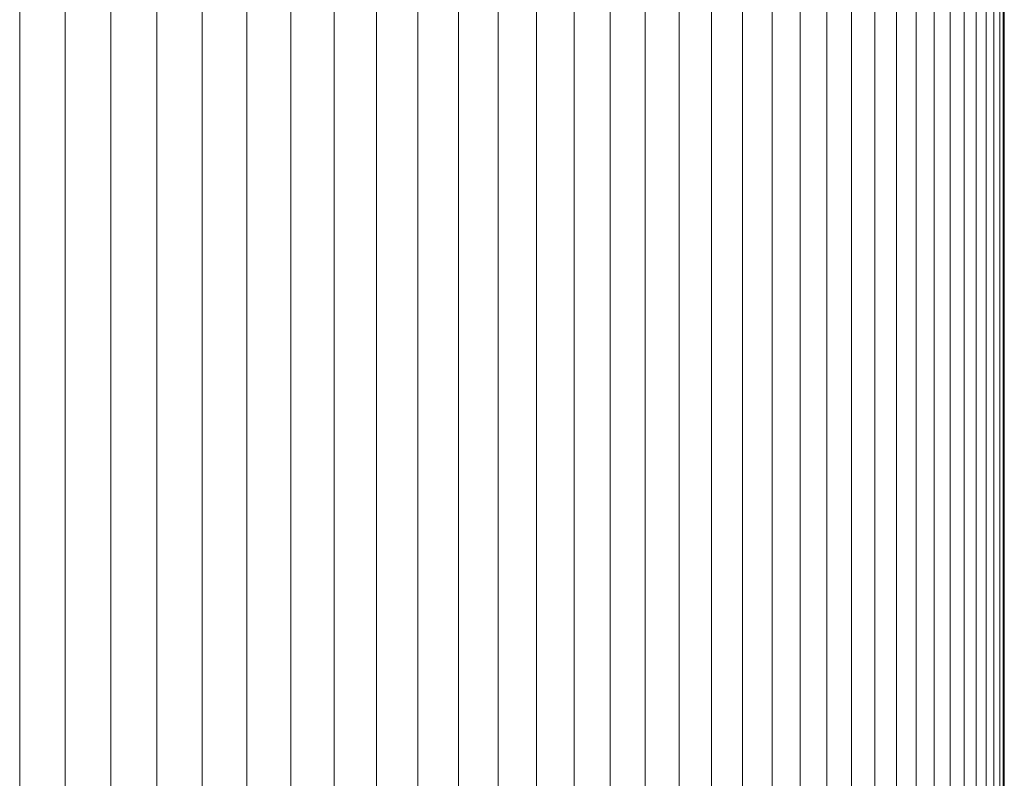
# Model space of a CAD drawing. Units: millimetres. Extents: x -882 to 5838, y -2057 to 2695.
# Drawn here: x 2419 to 2481, y 917 to 965 of the extents above; entities that cross this region are included whole.
import ezdxf

# ---------------------------------------------------------------- set-up
doc = ezdxf.new("R2010")
doc.units = ezdxf.units.MM
doc.layers.add('层02', color=7, linetype='Continuous', lineweight=9)

# ---------------------------------------------------------------- blocks, each defined once
blk = doc.blocks.new('60023_DWG-457645-South')
at = {"layer": '层02'}
for p, q in [((-610.912, 1012.198), (-610.912, -3.187)), ((-608.047, 1012.257), (-608.047, -3.187)), ((-605.144, 1012.207), (-605.144, -3.187)), ((-602.241, 1012.193), (-602.241, -3.187)), ((-599.375, 1012.257), (-599.375, -3.187)), ((-596.551, 1012.194), (-596.551, -3.187)), ((-593.772, 1012.257), (-593.772, -3.187)), ((-591.042, 1012.21), (-591.042, -3.187)), ((-588.363, 1012.193), (-588.363, -3.187)), ((-585.741, 1012.257), (-585.741, -3.187)), ((-583.177, 1012.205), (-583.177, -3.187)), ((-580.676, 1012.193), (-580.676, -3.187)), ((-578.242, 1012.257), (-578.242, -3.187)), ((-575.877, 1012.257), (-575.877, -3.187)), ((-573.586, 1012.275), (-573.586, -3.187)), ((-571.372, 1012.257), (-571.372, -3.187)), ((-569.239, 1012.257), (-569.239, -3.187)), ((-567.19, 1012.257), (-567.19, -3.187)), ((-565.228, 1012.3), (-565.228, -3.187)), ((-563.358, 1012.257), (-563.358, -3.187)), ((-561.582, 1012.257), (-561.582, -3.187)), ((-559.905, 1012.263), (-559.905, -3.187)), ((-558.33, 1012.299), (-558.33, -3.187)), ((-556.861, 1012.257), (-556.861, -3.187)), ((-555.5, 1012.257), (-555.5, -3.187)), ((-554.252, 1012.272), (-554.252, -3.187)), ((-553.121, 1012.257), (-553.121, -3.187)), ((-552.109, 1012.257), (-552.109, -3.187)), ((-551.22, 1012.359), (-551.22, -3.187)), ((-550.459, 1012.359), (-550.459, -3.187)), ((-549.828, 1012.359), (-549.828, -3.187)), ((-549.331, 1012.359), (-549.331, -3.187)), ((-548.971, 1012.359), (-548.971, -3.187)), ((-548.753, 1012.359), (-548.753, -3.187)), ((-548.68, 1012.359), (-548.68, -3.187))]:
    blk.add_line(p, q, dxfattribs=at)

msp = doc.modelspace()

# ---------------------------------------------------------------- block references
at = {"layer": '层02'}
msp.add_blockref('60023_DWG-457645-South', (3029.635, 0), dxfattribs=at)

doc.saveas('drawing.dxf')
